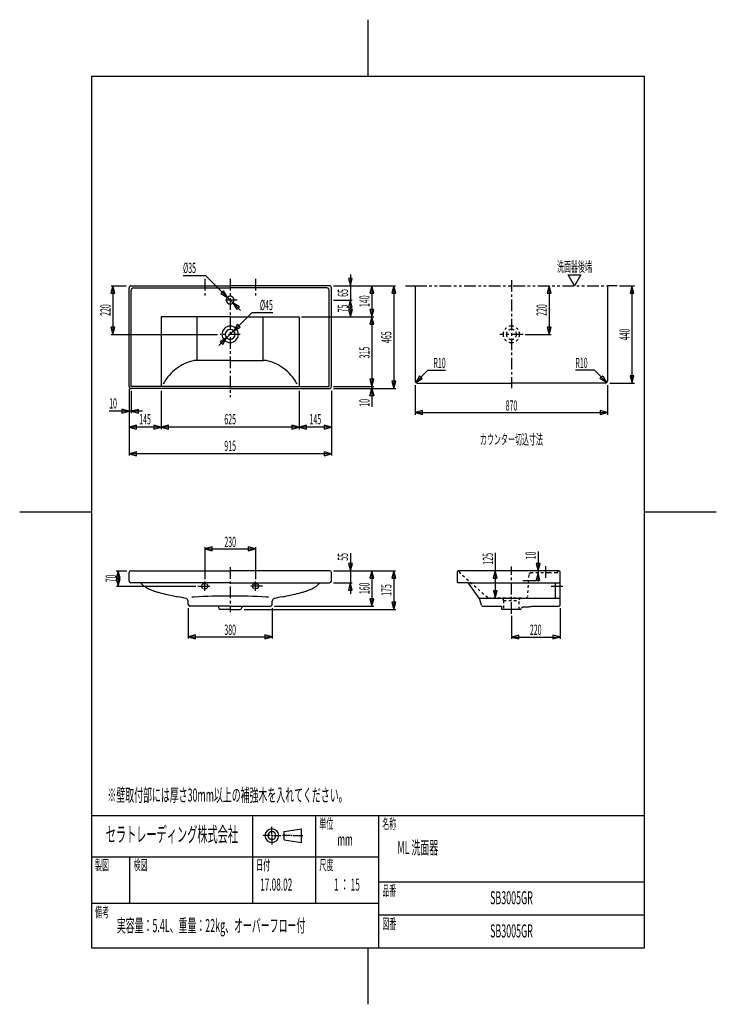
# Model space of a CAD drawing. Extents: x 0 to 210, y 0 to 297.
import ezdxf
from ezdxf.enums import TextEntityAlignment as Align

# ---------------------------------------------------------------- set-up
doc = ezdxf.new("R2010")
doc.units = 0
for name, pattern in [('AIGENLINE001', [5.856145, 3.5278, -0.776115, 0.776115, -0.776115]), ('AIGENLINE002', [1.55223, 0.776115, -0.776115]), ('AIGENLINE003', [7.408375, 3.5278, -0.776115, 0.776115, -0.776115, 0.776115, -0.776115])]:
    doc.linetypes.add(name, pattern=pattern)
for name, color, linetype in [('____', 7, 'CONTINUOUS'), ('_________1', 7, 'CONTINUOUS'), ('_________2', 7, 'CONTINUOUS')]:
    doc.layers.add(name, color=color, linetype=linetype)
doc.styles.get("Standard").update_dxf_attribs({"font": 'TXT', "bigfont": 'EXTFONT.SHX'})

# ---------------------------------------------------------------- blocks, each defined once
blk = doc.blocks.new('AIGNBL02010002')
at = {"layer": '_________1', "color": 7}
for p, q in [((155.738, 133.284), (156.33, 131.073)), ((156.923, 133.284), (155.738, 133.284)), ((156.33, 131.073), (156.923, 133.284)), ((156.319, 130.406), (155.727, 128.196)), ((155.727, 128.196), (156.911, 128.196)), ((156.911, 128.196), (156.319, 130.406))]:
    blk.add_line(p, q, dxfattribs=at)
blk = doc.blocks.new('AIGNBL02010003')
at = {"layer": '_________1', "color": 7}
for p, q in [((143.435, 136.419), (143.435, 122.741)), ((143.429, 131.073), (142.836, 128.863)), ((144.021, 128.863), (143.429, 131.073)), ((142.836, 128.863), (144.021, 128.863)), ((142.848, 124.952), (143.44, 122.741)), ((144.033, 124.952), (142.848, 124.952)), ((143.44, 122.741), (144.033, 124.952))]:
    blk.add_line(p, q, dxfattribs=at)
blk = doc.blocks.new('AIGNBL02010004')
at = {"layer": '_________1', "color": 7}
for p, q in [((150.502, 111.653), (148.291, 111.061)), ((148.291, 111.066), (162.957, 111.066)), ((148.291, 111.061), (150.502, 110.468)), ((150.502, 110.468), (150.502, 111.653)), ((162.957, 111.072), (160.746, 111.665)), ((160.746, 111.665), (160.746, 110.48)), ((160.746, 110.48), (162.957, 111.072))]:
    blk.add_line(p, q, dxfattribs=at)
blk = doc.blocks.new('AIGNBL02010005')
at = {"layer": '_________1', "color": 7}
blk.add_line((151.727, 128.073), (155.723, 128.073), dxfattribs=at)
blk = doc.blocks.new('AIGNBL02010006')
at = {"layer": '_________1', "color": 7, "linetype": 'AIGENLINE001'}
blk.add_line((158.624, 132.444), (158.624, 128.444), dxfattribs=at)
blk = doc.blocks.new('AIGNBL02010007')
at = {"layer": '_________1', "color": 7, "linetype": 'AIGENLINE001'}
blk.add_line((148.291, 118.069), (148.291, 132.314), dxfattribs=at)
blk = doc.blocks.new('AIGNBL02010008')
at = {"layer": '_________1', "color": 7, "linetype": 'AIGENLINE001'}
blk.add_line((160.314, 126.407), (164.314, 126.407), dxfattribs=at)
blk = doc.blocks.new('AIGNBL02010009')
at = {"layer": '_________1', "color": 7, "linetype": 'AIGENLINE002'}
blk.add_arc((154.243948, 129.694475), 0.71164, 91.208188, 173.797186, dxfattribs=at)
blk = doc.blocks.new('AIGNBL0201000A')
at = {"layer": '_________1', "color": 7}
blk.add_line((139.292, 120.665), (138.645, 122.684), dxfattribs=at)
blk = doc.blocks.new('AIGNBL0201000B')
at = {"layer": '_________1', "color": 7}
blk.add_arc((139.635683, 120.764551), 0.357797, 196.116193, 268.689816, dxfattribs=at)
blk = doc.blocks.new('AIGNBL0201000C')
at = {"layer": '_________1', "color": 7, "linetype": 'AIGENLINE002'}
blk.add_line((161.957, 130.406), (159.476, 130.406), dxfattribs=at)
blk = doc.blocks.new('AIGNBL0201000D')
at = {"layer": '_________1', "color": 7}
blk.add_line((162.609, 131.073), (162.635, 131.073), dxfattribs=at)
blk = doc.blocks.new('AIGNBL0201000E')
at = {"layer": '_________1', "color": 7}
blk.add_arc((162.595533, 130.711701), 0.361488, 1.995028, 87.834861, dxfattribs=at)
blk = doc.blocks.new('AIGNBL0201000F')
at = {"layer": '_________1', "color": 7}
blk.add_line((162.957, 125.767), (162.957, 130.724), dxfattribs=at)
blk = doc.blocks.new('AIGNBL02010010')
at = {"layer": '_________1', "color": 7, "linetype": 'AIGENLINE002'}
blk.add_line((156.447, 130.406), (154.229, 130.406), dxfattribs=at)
blk = doc.blocks.new('AIGNBL02010011')
at = {"layer": '_________1', "color": 7, "linetype": 'AIGENLINE002'}
blk.add_arc((152.397923, 123.451485), 0.711061, 271.161152, 353.782256, dxfattribs=at)
blk = doc.blocks.new('AIGNBL02010012')
at = {"layer": '_________1', "color": 7}
blk.add_line((145.292, 120.407), (145.292, 119.754), dxfattribs=at)
blk = doc.blocks.new('AIGNBL02010013')
at = {"layer": '_________1', "color": 7}
blk.add_arc((145.653136, 119.768261), 0.36144, 182.206809, 267.850034, dxfattribs=at)
blk = doc.blocks.new('AIGNBL02010014')
at = {"layer": '_________1', "color": 7, "linetype": 'AIGENLINE002'}
for centre, radius, start, end in [((141.608538, 123.462508), 0.725778, 230.455833, 257.489036), ((141.565063, 123.202708), 0.462936, 255.776219, 273.367098)]:
    blk.add_arc(centre, radius, start, end, dxfattribs=at)
blk = doc.blocks.new('AIGNBL02010015')
at = {"layer": '_________1', "color": 7, "linetype": 'AIGENLINE002'}
blk.add_line((141.146, 122.903), (132.683, 130.377), dxfattribs=at)
blk = doc.blocks.new('AIGNBL02010016')
at = {"layer": '_________1', "color": 7}
blk.add_line((135.121, 127.406), (132.159, 127.406), dxfattribs=at)
blk = doc.blocks.new('AIGNBL02010017')
at = {"layer": '_________1', "color": 7, "linetype": 'AIGENLINE002'}
blk.add_line((132.626, 130.724), (132.626, 130.377), dxfattribs=at)
blk = doc.blocks.new('AIGNBL02010018')
at = {"layer": '_________1', "color": 7}
blk.add_arc((132.321251, 130.710752), 0.362488, 92.366529, 177.860355, dxfattribs=at)
blk = doc.blocks.new('AIGNBL02010019')
at = {"layer": '_________1', "color": 7, "linetype": 'AIGENLINE002'}
blk.add_arc((132.265027, 130.712376), 0.360816, 1.891586, 87.824622, dxfattribs=at)
blk = doc.blocks.new('AIGNBL0201001A')
at = {"layer": '_________1', "color": 7}
blk.add_line((132.279, 131.073), (132.306, 131.073), dxfattribs=at)
blk = doc.blocks.new('AIGNBL0201001B')
at = {"layer": '_________1', "color": 7}
blk.add_arc((162.595585, 120.767721), 0.361474, 272.157036, 357.842974, dxfattribs=at)
blk = doc.blocks.new('AIGNBL0201001C')
at = {"layer": '_________1', "color": 7, "linetype": 'AIGENLINE002'}
blk.add_line((153.536, 129.771), (153.105, 123.374), dxfattribs=at)
blk = doc.blocks.new('AIGNBL0201001D')
at = {"layer": '_________1', "color": 7}
blk.add_line((135.121, 127.406), (162.957, 127.406), dxfattribs=at)
blk = doc.blocks.new('AIGNBL0201001E')
at = {"layer": '_________1', "color": 7}
blk.add_line((161.624, 122.741), (161.624, 127.406), dxfattribs=at)
blk = doc.blocks.new('AIGNBL0201001F')
at = {"layer": '_________1', "color": 7}
blk.add_line((162.609, 131.073), (132.279, 131.073), dxfattribs=at)
blk = doc.blocks.new('AIGNBL02010020')
at = {"layer": '_________1', "color": 7}
blk.add_line((162.957, 120.754), (162.957, 125.767), dxfattribs=at)
blk = doc.blocks.new('AIGNBL02010021')
at = {"layer": '_________1', "color": 7}
blk.add_line((138.596, 122.741), (162.957, 122.741), dxfattribs=at)
blk = doc.blocks.new('AIGNBL02010022')
at = {"layer": '_________1', "color": 7}
blk.add_line((139.628, 120.407), (145.292, 120.407), dxfattribs=at)
blk = doc.blocks.new('AIGNBL02010023')
at = {"layer": '_________1', "color": 7, "linetype": 'AIGENLINE002'}
blk.add_line((159.474, 130.406), (156.447, 130.406), dxfattribs=at)
blk = doc.blocks.new('AIGNBL02010024')
at = {"layer": '_________1', "color": 7, "linetype": 'AIGENLINE001'}
blk.add_line((151.791, 202.345), (144.791, 202.345), dxfattribs=at)
blk = doc.blocks.new('AIGNBL02010025')
at = {"layer": '_________1', "color": 7, "linetype": 'AIGENLINE001'}
blk.add_line((148.291, 218.714), (148.291, 186.102), dxfattribs=at)
blk = doc.blocks.new('AIGNBL02010026')
at = {"layer": '_________1', "color": 7, "linetype": 'AIGENLINE002'}
for centre, radius, start, end in [((148.350303, 202.285629), 1.593542, 92.122546, 177.870987), ((148.350131, 202.403855), 1.593363, 182.123047, 267.883419), ((148.291024, 202.345087), 1.532991, 359.990353, 89.990323), ((148.232235, 202.40334), 1.592856, 272.124494, 357.89483)]:
    blk.add_arc(centre, radius, start, end, dxfattribs=at)
blk = doc.blocks.new('AIGNBL02010027')
at = {"layer": '_________1', "color": 7, "linetype": 'AIGENLINE002'}
for centre, radius, start, end in [((148.387843, 202.24791), 2.59849, 92.129602, 177.862472), ((148.29111, 202.345), 2.499949, 180.003958, 270.003968), ((148.195144, 202.249047), 2.597338, 2.113351, 87.878742), ((148.29111, 202.344657), 2.499605, 270.003968, 0.003939)]:
    blk.add_arc(centre, radius, start, end, dxfattribs=at)
blk = doc.blocks.new('AIGNBL02010028')
at = {"layer": '_________1', "color": 7}
blk.add_arc((66.502173, 119.935833), 0.529146, 272.196994, 357.8806, dxfattribs=at)
blk = doc.blocks.new('AIGNBL02010029')
at = {"layer": '_________1', "color": 7}
blk.add_line((67.031, 120.407), (67.031, 119.916), dxfattribs=at)
blk = doc.blocks.new('AIGNBL0201002A')
at = {"layer": '_________1', "color": 7}
blk.add_line((63.5145, 119.407), (66.5225, 119.407), dxfattribs=at)
blk = doc.blocks.new('AIGNBL0201002B')
at = {"layer": '_________1', "color": 7}
for centre, radius, start, end in [((76.565507, 153.699239), 30.39459, 285.904415, 288.162966), ((79.844492, 143.971986), 20.130055, 287.92553, 292.229367), ((82.392116, 137.808847), 13.461202, 292.11586, 296.078547), ((84.11572, 134.322547), 9.572145, 295.985526, 299.867585), ((85.866701, 131.389092), 6.156601, 299.331888, 307.556519), ((87.261365, 129.622409), 3.906056, 307.134751, 316.093212), ((88.31036, 128.660289), 2.483307, 315.302101, 329.670623), ((125.235155, -117.77064), 245.292768, 100.808485, 101.386252), ((53.391893, 256.413902), 135.726672, 280.976952, 281.549232), ((65.432272, 197.882172), 75.96947, 281.490422, 282.993647), ((72.545948, 167.701528), 44.962377, 282.808072, 285.940859)]:
    blk.add_arc(centre, radius, start, end, dxfattribs=at)
blk = doc.blocks.new('AIGNBL0201002C')
at = {"layer": '_________1', "color": 7}
blk.add_arc((93.484715, 127.934011), 0.528074, 272.103684, 357.876907, dxfattribs=at)
blk = doc.blocks.new('AIGNBL0201002D')
at = {"layer": '_________1', "color": 7}
blk.add_arc((75.653789, 120.933599), 0.527077, 272.017625, 357.865733, dxfattribs=at)
blk = doc.blocks.new('AIGNBL0201002E')
at = {"layer": '_________1', "color": 7}
blk.add_line((76.1805, 120.914), (76.1805, 121.913), dxfattribs=at)
blk = doc.blocks.new('AIGNBL0201002F')
at = {"layer": '_________1', "color": 7}
blk.add_line((94.0124, 127.914), (94.0124, 130.564), dxfattribs=at)
blk = doc.blocks.new('AIGNBL02010030')
at = {"layer": '_________1', "color": 7}
blk.add_line((63.5145, 120.407), (75.6723, 120.407), dxfattribs=at)
blk = doc.blocks.new('AIGNBL02010031')
at = {"layer": '_________1', "color": 7}
blk.add_line((63.5145, 127.406), (93.5041, 127.406), dxfattribs=at)
blk = doc.blocks.new('AIGNBL02010032')
at = {"layer": '_________1', "color": 7}
blk.add_arc((93.484498, 130.545009), 0.528286, 2.106981, 87.873597, dxfattribs=at)
blk = doc.blocks.new('AIGNBL02010033')
at = {"layer": '_________1', "color": 7}
blk.add_line((93.5041, 131.073), (63.5145, 131.073), dxfattribs=at)
blk = doc.blocks.new('AIGNBL02010034')
at = {"layer": '_________1', "color": 7}
blk.add_arc((60.527213, 119.935808), 0.529135, 182.116832, 267.766783, dxfattribs=at)
blk = doc.blocks.new('AIGNBL02010035')
at = {"layer": '_________1', "color": 7}
blk.add_line((59.9984, 120.407), (59.9984, 119.916), dxfattribs=at)
blk = doc.blocks.new('AIGNBL02010036')
at = {"layer": '_________1', "color": 7}
blk.add_line((63.5145, 119.407), (60.5066, 119.407), dxfattribs=at)
blk = doc.blocks.new('AIGNBL02010037')
at = {"layer": '_________1', "color": 7}
for centre, radius, start, end in [((38.719339, 128.661529), 2.484937, 210.340538, 224.700956), ((39.766386, 129.621792), 3.904993, 223.909259, 232.870875), ((41.163243, 131.391446), 6.159227, 232.447659, 240.669363), ((42.91613, 134.328948), 9.579228, 240.135539, 244.014954), ((44.636592, 137.809251), 13.461517, 243.922643, 247.885425), ((47.185325, 143.975236), 20.133424, 247.771642, 252.074902), ((50.46402, 153.701735), 30.397152, 251.837431, 254.09583), ((54.484455, 167.707323), 44.96835, 254.059396, 257.191774), ((61.598708, 197.890395), 75.977939, 257.006272, 258.509305), ((73.631582, 256.382397), 135.694717, 258.450374, 259.022771), ((1.848196, -117.476473), 244.993602, 78.612674, 79.19111)]:
    blk.add_arc(centre, radius, start, end, dxfattribs=at)
blk = doc.blocks.new('AIGNBL02010038')
at = {"layer": '_________1', "color": 7}
blk.add_arc((33.54401, 127.934048), 0.528092, 182.127006, 267.95066, dxfattribs=at)
blk = doc.blocks.new('AIGNBL02010039')
at = {"layer": '_________1', "color": 7}
blk.add_arc((51.375253, 120.933574), 0.527065, 182.131687, 267.946137, dxfattribs=at)
blk = doc.blocks.new('AIGNBL0201003A')
at = {"layer": '_________1', "color": 7}
blk.add_line((50.8486, 120.914), (50.8486, 121.913), dxfattribs=at)
blk = doc.blocks.new('AIGNBL0201003B')
at = {"layer": '_________1', "color": 7}
blk.add_line((33.0163, 127.914), (33.0163, 130.564), dxfattribs=at)
blk = doc.blocks.new('AIGNBL0201003C')
at = {"layer": '_________1', "color": 7}
blk.add_line((63.5145, 120.407), (51.3564, 120.407), dxfattribs=at)
blk = doc.blocks.new('AIGNBL0201003D')
at = {"layer": '_________1', "color": 7}
blk.add_line((63.5145, 127.406), (33.5251, 127.406), dxfattribs=at)
blk = doc.blocks.new('AIGNBL0201003E')
at = {"layer": '_________1', "color": 7}
blk.add_arc((33.544703, 130.544496), 0.528798, 92.121759, 177.839406, dxfattribs=at)
blk = doc.blocks.new('AIGNBL0201003F')
at = {"layer": '_________1', "color": 7}
blk.add_line((33.5251, 131.073), (63.5145, 131.073), dxfattribs=at)
blk = doc.blocks.new('AIGNBL02010040')
at = {"layer": '_________1', "color": 7, "linetype": 'AIGENLINE001'}
blk.add_line((63.5145, 132.141), (63.5145, 118.519), dxfattribs=at)
blk = doc.blocks.new('AIGNBL02010041')
at = {"layer": '_________1', "color": 7}
for p, q in [((105.637, 183.835), (106.229, 186.047)), ((106.229, 186.047), (106.821, 183.835)), ((106.821, 183.835), (105.637, 183.835))]:
    blk.add_line(p, q, dxfattribs=at)
blk = doc.blocks.new('AIGNBL02010042')
at = {"layer": '_________1', "color": 7}
blk.add_line((73.4613, 194.492), (73.4613, 207.678), dxfattribs=at)
blk = doc.blocks.new('AIGNBL02010043')
at = {"layer": '_________1', "color": 7}
blk.add_line((63.5135, 194.492), (73.4613, 194.492), dxfattribs=at)
blk = doc.blocks.new('AIGNBL02010044')
at = {"layer": '_________1', "color": 7}
blk.add_line((84.3461, 207.678), (84.3461, 186.679), dxfattribs=at)
blk = doc.blocks.new('AIGNBL02010045')
at = {"layer": '_________1', "color": 7}
blk.add_line((63.5135, 207.678), (84.3461, 207.678), dxfattribs=at)
blk = doc.blocks.new('AIGNBL02010046')
at = {"layer": '_________1', "color": 7}
blk.add_line((63.5135, 186.679), (93.3456, 186.679), dxfattribs=at)
blk = doc.blocks.new('AIGNBL02010047')
at = {"layer": '_________1', "color": 7}
blk.add_line((63.5135, 186.012), (93.3456, 186.012), dxfattribs=at)
blk = doc.blocks.new('AIGNBL02010048')
at = {"layer": '_________1', "color": 7}
blk.add_arc((93.32012, 186.704007), 0.692777, 272.10982, 357.89019, dxfattribs=at)
blk = doc.blocks.new('AIGNBL02010049')
at = {"layer": '_________1', "color": 7}
blk.add_line((93.3456, 186.679), (93.3456, 215.678), dxfattribs=at)
blk = doc.blocks.new('AIGNBL0201004A')
at = {"layer": '_________1', "color": 7}
blk.add_arc((92.652558, 215.651319), 0.693585, 2.214602, 87.829809, dxfattribs=at)
blk = doc.blocks.new('AIGNBL0201004B')
at = {"layer": '_________1', "color": 7}
blk.add_line((92.6788, 216.344), (63.5135, 216.344), dxfattribs=at)
blk = doc.blocks.new('AIGNBL0201004C')
at = {"layer": '_________1', "color": 7}
blk.add_line((94.0124, 186.679), (94.0124, 216.345), dxfattribs=at)
blk = doc.blocks.new('AIGNBL0201004D')
at = {"layer": '_________1', "color": 7}
blk.add_arc((93.319371, 216.317961), 0.693574, 2.21373, 87.830682, dxfattribs=at)
blk = doc.blocks.new('AIGNBL0201004E')
at = {"layer": '_________1', "color": 7}
blk.add_line((93.3456, 217.011), (63.5135, 217.011), dxfattribs=at)
blk = doc.blocks.new('AIGNBL0201004F')
at = {"layer": '_________1', "color": 7, "linetype": 'AIGENLINE001'}
blk.add_line((65.6474, 212.678), (61.3803, 212.678), dxfattribs=at)
blk = doc.blocks.new('AIGNBL02010050')
at = {"layer": '_________1', "color": 7, "linetype": 'AIGENLINE001'}
blk.add_line((71.1799, 219.128), (71.1799, 213.853), dxfattribs=at)
blk = doc.blocks.new('AIGNBL02010051')
at = {"layer": '_________1', "color": 7, "linetype": 'AIGENLINE001'}
blk.add_line((55.8471, 219.128), (55.8471, 213.853), dxfattribs=at)
blk = doc.blocks.new('AIGNBL02010052')
at = {"layer": '_________1', "color": 7, "linetype": 'AIGENLINE001'}
blk.add_line((63.5135, 219.128), (63.5135, 183.389), dxfattribs=at)
blk = doc.blocks.new('AIGNBL02010053')
at = {"layer": '_________1', "color": 7, "linetype": 'AIGENLINE001'}
blk.add_line((66.5138, 202.345), (60.5138, 202.345), dxfattribs=at)
blk = doc.blocks.new('AIGNBL02010054')
at = {"layer": '_________1', "color": 7}
blk.add_line((53.565, 194.492), (53.565, 207.678), dxfattribs=at)
blk = doc.blocks.new('AIGNBL02010055')
at = {"layer": '_________1', "color": 7}
blk.add_line((63.5135, 194.492), (53.565, 194.492), dxfattribs=at)
blk = doc.blocks.new('AIGNBL02010056')
at = {"layer": '_________1', "color": 7}
blk.add_line((42.6809, 207.678), (42.6809, 186.679), dxfattribs=at)
blk = doc.blocks.new('AIGNBL02010057')
at = {"layer": '_________1', "color": 7}
blk.add_line((63.5135, 207.678), (42.6809, 207.678), dxfattribs=at)
blk = doc.blocks.new('AIGNBL02010058')
at = {"layer": '_________1', "color": 7}
blk.add_line((63.5135, 186.679), (33.6808, 186.679), dxfattribs=at)
blk = doc.blocks.new('AIGNBL02010059')
at = {"layer": '_________1', "color": 7}
blk.add_line((63.5135, 186.012), (33.6808, 186.012), dxfattribs=at)
blk = doc.blocks.new('AIGNBL0201005A')
at = {"layer": '_________1', "color": 7}
blk.add_arc((33.706182, 186.704019), 0.692782, 182.110802, 267.904027, dxfattribs=at)
blk = doc.blocks.new('AIGNBL0201005B')
at = {"layer": '_________1', "color": 7}
blk.add_line((33.6808, 186.679), (33.6808, 215.678), dxfattribs=at)
blk = doc.blocks.new('AIGNBL0201005C')
at = {"layer": '_________1', "color": 7}
blk.add_arc((34.373754, 215.651483), 0.693422, 92.171947, 177.798405, dxfattribs=at)
blk = doc.blocks.new('AIGNBL0201005D')
at = {"layer": '_________1', "color": 7}
blk.add_line((34.3475, 216.344), (63.5135, 216.344), dxfattribs=at)
blk = doc.blocks.new('AIGNBL0201005E')
at = {"layer": '_________1', "color": 7}
blk.add_line((33.0139, 186.679), (33.0139, 216.345), dxfattribs=at)
blk = doc.blocks.new('AIGNBL0201005F')
at = {"layer": '_________1', "color": 7}
blk.add_arc((33.707121, 216.317758), 0.693777, 92.170579, 177.77017, dxfattribs=at)
blk = doc.blocks.new('AIGNBL02010060')
at = {"layer": '_________1', "color": 7}
blk.add_line((33.6808, 217.011), (63.5135, 217.011), dxfattribs=at)
blk = doc.blocks.new('AIGNBL03010002')
at = {"layer": '_________2', "color": 7}
for p, q in [((76.0918, 51.6406), (76.0918, 53.8275)), ((75.5998, 51.1479), (73.4129, 51.1479)), ((76.0918, 51.1479), (75.8403, 51.1479)), ((76.0918, 51.1479), (76.0918, 51.4005)), ((76.0918, 51.1479), (76.344, 51.1479)), ((76.0918, 51.1479), (76.0918, 50.8964)), ((76.0918, 50.656), (76.0918, 48.4694)), ((76.5844, 51.1479), (78.7714, 51.1479)), ((81.5034, 51.1479), (79.3171, 51.1479)), ((79.8029, 52.3678), (84.9809, 53.2333)), ((79.8029, 49.9284), (79.8029, 52.3678)), ((81.996, 51.1479), (81.7438, 51.1479)), ((81.996, 51.1479), (82.2482, 51.1479)), ((82.4887, 51.1479), (85.4136, 51.1479)), ((84.9809, 49.0636), (84.9809, 53.2333)), ((79.8029, 49.9284), (84.9809, 49.0636))]:
    blk.add_line(p, q, dxfattribs=at)
for centre, radius, start, end in [((76.171792, 51.227937), 2.165778, 182.117004, 267.883025), ((76.17185, 51.068945), 2.165798, 92.118488, 177.909886), ((76.138735, 51.101345), 1.267375, 92.12285, 177.893304), ((76.138711, 51.194856), 1.267363, 182.121815, 267.878214), ((76.01142, 51.067923), 2.166831, 2.116144, 87.874379), ((76.045204, 51.100991), 1.267714, 2.122084, 87.894084), ((76.044899, 51.195539), 1.268044, 272.119164, 357.848485), ((76.011817, 51.22862), 2.166459, 272.115468, 357.865604)]:
    blk.add_arc(centre, radius, start, end, dxfattribs=at)

msp = doc.modelspace()

# ---------------------------------------------------------------- linework, layer by layer
at = {"layer": '_________1', "color": 7}
for p, q in [((49.2974, 220.152), (56.0397, 220.152)), ((56.0397, 220.152), (66.6372, 209.554)), ((99.7439, 220.444), (99.7439, 212.678)), ((167.31, 217.011), (165.407, 220.307)), ((165.407, 220.307), (169.212, 220.307)), ((169.212, 220.307), (167.31, 217.011)), ((28.1507, 217.01), (27.5582, 214.798)), ((27.5985, 217.011), (32.1292, 217.011)), ((28.743, 214.798), (28.1507, 217.01)), ((28.1507, 217.01), (28.1507, 202.345)), ((94.6656, 217.011), (113.402, 217.011)), ((99.1519, 219.223), (99.7439, 217.011)), ((100.337, 219.223), (99.1519, 219.223)), ((99.7439, 217.011), (100.337, 219.223)), ((106.221, 217.012), (105.628, 214.8)), ((106.814, 214.8), (106.221, 217.012)), ((106.229, 217.011), (106.229, 207.679)), ((112.831, 217.012), (112.238, 214.801)), ((113.424, 214.801), (112.831, 217.012)), ((112.839, 217.011), (112.839, 186.012)), ((116.321, 217.011), (119.24, 217.011)), ((119.24, 217.011), (119.24, 188.344)), ((159.665, 217.01), (159.072, 214.798)), ((160.257, 214.798), (159.665, 217.01)), ((159.665, 217.01), (159.665, 202.345)), ((180.209, 217.011), (177.291, 217.011)), ((177.291, 217.011), (177.291, 188.344)), ((180.862, 217.011), (185.443, 217.011)), ((184.642, 217.012), (184.05, 214.8)), ((185.235, 214.8), (184.642, 217.012)), ((184.65, 217.011), (184.65, 187.678)), ((27.5582, 214.798), (28.743, 214.798)), ((61.5441, 215.486), (60.7057, 214.647)), ((60.7057, 214.647), (62.6887, 213.503)), ((62.6887, 213.503), (61.5441, 215.486)), ((105.628, 214.8), (106.814, 214.8)), ((112.238, 214.801), (113.424, 214.801)), ((159.072, 214.798), (160.257, 214.798)), ((184.05, 214.8), (185.235, 214.8)), ((66.3209, 210.708), (64.3383, 211.853)), ((64.3383, 211.853), (65.4824, 209.87)), ((94.6656, 212.678), (100.296, 212.678)), ((99.7363, 212.678), (99.1431, 210.467)), ((100.328, 210.467), (99.7363, 212.678)), ((99.7439, 212.677), (99.7439, 207.679)), ((70.1323, 208.964), (60.13, 198.962)), ((65.4824, 209.87), (66.3209, 210.708)), ((70.1323, 208.964), (76.3745, 208.964)), ((99.1431, 210.467), (100.328, 210.467)), ((99.1591, 209.889), (99.7511, 207.678)), ((100.345, 209.889), (99.1591, 209.889)), ((99.7511, 207.678), (100.345, 209.889)), ((105.645, 209.889), (106.237, 207.678)), ((106.83, 209.889), (105.645, 209.889)), ((106.237, 207.678), (106.83, 209.889)), ((65.7187, 205.389), (64.5736, 203.405)), ((66.5571, 204.55), (65.7187, 205.389)), ((84.9993, 207.678), (106.781, 207.678)), ((106.221, 207.678), (105.628, 205.466)), ((105.628, 205.466), (106.814, 205.466)), ((106.814, 205.466), (106.221, 207.678)), ((106.229, 207.676), (106.229, 180.538)), ((27.5661, 204.555), (28.1587, 202.343)), ((28.7512, 204.555), (27.5661, 204.555)), ((27.5985, 202.345), (59.6439, 202.345)), ((28.1587, 202.343), (28.7512, 204.555)), ((64.5736, 203.405), (66.5571, 204.55)), ((152.444, 202.345), (160.326, 202.345)), ((159.08, 204.555), (159.673, 202.343)), ((160.265, 204.555), (159.08, 204.555)), ((159.673, 202.343), (160.265, 204.555)), ((62.4524, 201.284), (60.4694, 200.14)), ((60.4694, 200.14), (61.3078, 199.301)), ((61.3078, 199.301), (62.4524, 201.284)), ((119.435, 187.873), (123.074, 191.512)), ((123.074, 191.512), (128.466, 191.512)), ((173.318, 191.512), (167.576, 191.512)), ((176.957, 187.873), (173.318, 191.512)), ((105.645, 188.89), (106.237, 186.679)), ((106.83, 188.89), (105.645, 188.89)), ((106.237, 186.679), (106.83, 188.89)), ((112.254, 188.222), (112.847, 186.01)), ((113.439, 188.222), (112.254, 188.222)), ((112.847, 186.01), (113.439, 188.222)), ((120.58, 189.856), (119.435, 187.873)), ((119.435, 187.873), (121.418, 189.018)), ((119.906, 187.678), (148.291, 187.678)), ((121.418, 189.018), (120.58, 189.856)), ((176.624, 187.678), (148.291, 187.678)), ((174.974, 189.018), (175.813, 189.856)), ((176.957, 187.873), (174.974, 189.018)), ((175.813, 189.856), (176.957, 187.873)), ((177.944, 187.678), (185.443, 187.678)), ((184.066, 189.888), (184.658, 187.676)), ((185.251, 189.888), (184.066, 189.888)), ((184.658, 187.676), (185.251, 189.888)), ((33.0139, 185.918), (33.0139, 165.852)), ((33.6808, 185.358), (33.6808, 178.584)), ((42.6809, 185.358), (42.6809, 173.793)), ((84.3461, 185.358), (84.3461, 173.778)), ((94.0124, 185.358), (94.0124, 165.775)), ((94.6656, 186.679), (106.797, 186.679)), ((94.6656, 186.012), (113.407, 186.012)), ((119.292, 187.025), (119.292, 178.115)), ((177.291, 187.025), (177.291, 178.115)), ((37.1167, 179.152), (27.0276, 179.152)), ((33.0139, 179.16), (30.8035, 179.752)), ((30.8035, 179.752), (30.8035, 178.567)), ((30.8035, 178.567), (33.0139, 179.16)), ((35.8923, 179.737), (33.6808, 179.144)), ((33.6808, 179.144), (35.8923, 178.552)), ((35.8923, 178.552), (35.8923, 179.737)), ((121.501, 179.361), (119.29, 178.769)), ((119.29, 178.769), (121.501, 178.176)), ((119.291, 178.777), (177.29, 178.777)), ((121.501, 178.176), (121.501, 179.361)), ((177.291, 178.784), (175.079, 179.377)), ((175.079, 179.377), (175.079, 178.192)), ((175.079, 178.192), (177.291, 178.784)), ((35.2243, 174.93), (33.0128, 174.338)), ((33.0128, 174.338), (35.2243, 173.745)), ((42.6809, 174.345), (33.0139, 174.345)), ((35.2243, 173.745), (35.2243, 174.93)), ((42.6819, 174.353), (40.4715, 174.946)), ((40.4715, 174.946), (40.4715, 173.761)), ((40.4715, 173.761), (42.6819, 174.353)), ((44.8906, 174.93), (42.6791, 174.338)), ((42.6791, 174.338), (44.8906, 173.745)), ((84.3461, 174.345), (42.6809, 174.345)), ((44.8906, 173.745), (44.8906, 174.93)), ((84.3475, 174.353), (82.1366, 174.946)), ((82.1366, 174.946), (82.1366, 173.761)), ((82.1366, 173.761), (84.3475, 174.353)), ((86.5562, 174.93), (84.3451, 174.338)), ((84.3451, 174.338), (86.5562, 173.745)), ((94.0126, 174.345), (84.3461, 174.345)), ((86.5562, 173.745), (86.5562, 174.93)), ((94.014, 174.353), (91.8029, 174.946)), ((91.8029, 174.946), (91.8029, 173.761)), ((91.8029, 173.761), (94.014, 174.353)), ((35.2243, 166.912), (33.0128, 166.319)), ((94.0126, 166.327), (33.0139, 166.327)), ((35.2243, 165.726), (35.2243, 166.912)), ((94.014, 166.335), (91.8029, 166.928)), ((91.8029, 166.928), (91.8029, 165.743)), ((91.8029, 165.743), (94.014, 166.335)), ((33.0128, 166.319), (35.2243, 165.726)), ((58.0576, 138.231), (55.8467, 137.638)), ((55.8467, 138.214), (55.8467, 128.546)), ((55.8467, 137.638), (58.0576, 137.045)), ((55.8478, 137.646), (71.1799, 137.646)), ((58.0576, 137.045), (58.0576, 138.231)), ((71.1809, 137.654), (68.9706, 138.246)), ((68.9706, 138.246), (68.9706, 137.061)), ((68.9706, 137.061), (71.1809, 137.654)), ((71.1799, 138.214), (71.1799, 128.546)), ((156.339, 136.831), (156.339, 127.761)), ((99.7439, 136.393), (99.7439, 124.066)), ((29.1333, 131.073), (32.3631, 131.073)), ((29.7643, 131.073), (29.1708, 128.862)), ((30.356, 128.862), (29.7643, 131.073)), ((29.7713, 131.073), (29.7713, 126.407)), ((94.6656, 131.073), (113.391, 131.073)), ((99.1591, 133.285), (99.7516, 131.073)), ((100.344, 133.285), (99.1591, 133.285)), ((99.7516, 131.073), (100.344, 133.285)), ((106.221, 131.073), (105.629, 128.862)), ((106.814, 128.862), (106.221, 131.073)), ((106.229, 131.072), (106.229, 120.411)), ((112.831, 131.075), (112.238, 128.863)), ((113.423, 128.863), (112.831, 131.075)), ((112.839, 131.073), (112.839, 119.409)), ((131.959, 130.724), (131.959, 127.607)), ((29.1708, 128.862), (30.356, 128.862)), ((29.187, 128.618), (29.7796, 126.407)), ((30.3722, 128.618), (29.187, 128.618)), ((29.7796, 126.407), (30.3722, 128.618)), ((105.629, 128.862), (106.814, 128.862)), ((112.238, 128.863), (113.423, 128.863)), ((29.2194, 126.407), (53.1506, 126.407)), ((94.6656, 127.406), (100.296, 127.406)), ((99.7356, 127.407), (99.1431, 125.195)), ((99.1431, 125.195), (100.328, 125.195)), ((100.328, 125.195), (99.7356, 127.407)), ((138.596, 122.782), (135.392, 127.267)), ((105.645, 122.621), (106.237, 120.409)), ((106.83, 122.621), (105.645, 122.621)), ((106.237, 120.409), (106.83, 122.621)), ((50.8486, 119.754), (50.8486, 110.578)), ((67.6845, 119.407), (113.407, 119.407)), ((76.1815, 119.754), (76.1815, 110.578)), ((76.8337, 120.407), (106.798, 120.407)), ((112.254, 121.619), (112.847, 119.408)), ((113.439, 121.619), (112.254, 121.619)), ((112.847, 119.408), (113.439, 121.619)), ((150.625, 119.407), (145.64, 119.407)), ((150.955, 119.407), (150.625, 119.407)), ((151.908, 120.132), (152.764, 120.132)), ((154.531, 120.407), (162.609, 120.407)), ((162.957, 119.754), (162.957, 110.512)), ((148.291, 117.415), (148.291, 110.512)), ((53.0596, 111.731), (50.8482, 111.138)), ((50.8482, 111.138), (53.0596, 110.546)), ((50.8492, 111.146), (76.1815, 111.146)), ((53.0596, 110.546), (53.0596, 111.731)), ((76.1826, 111.154), (73.9711, 111.747)), ((73.9711, 111.747), (73.9711, 110.561)), ((73.9711, 110.561), (76.1826, 111.154))]:
    msp.add_line(p, q, dxfattribs=at)
at = {"layer": '_________1', "color": 7, "linetype": 'AIGENLINE003'}
msp.add_line((119.24, 217.011), (177.291, 217.011), dxfattribs=at)
at = {"layer": '_________1', "color": 7, "linetype": 'AIGENLINE001'}
for p, q in [((55.8481, 125.028), (55.8481, 127.784)), ((71.1803, 125.028), (71.1803, 127.784)), ((53.8045, 126.407), (57.8928, 126.407)), ((73.2249, 126.407), (69.1366, 126.407))]:
    msp.add_line(p, q, dxfattribs=at)
at = {"layer": '_________1', "color": 7, "linetype": 'AIGENLINE002'}
for p, q in [((56.1706, 127.073), (55.5256, 127.073)), ((55.5256, 125.74), (56.1706, 125.74)), ((70.8578, 127.073), (71.5027, 127.073)), ((71.5027, 125.74), (70.8578, 125.74)), ((151.284, 122.741), (141.592, 122.741)), ((145.958, 122.08), (145.958, 119.427)), ((145.958, 122.08), (150.625, 122.08)), ((150.625, 119.427), (150.625, 122.08)), ((151.284, 122.741), (152.412, 122.741))]:
    msp.add_line(p, q, dxfattribs=at)
at = {"layer": '_________1', "color": 7}
for centre, radius, start, end in [((63.557774, 212.633149), 1.211971, 92.126446, 177.881987), ((63.468816, 212.633059), 1.212025, 2.122165, 87.920119), ((63.556872, 212.721473), 1.211023, 182.060035, 267.91461), ((63.513062, 212.678199), 1.166948, 269.987334, 359.987304), ((63.608937, 202.249053), 2.597676, 92.120838, 177.887028), ((63.609409, 202.441434), 2.598179, 182.13088, 267.86915), ((63.570879, 202.28729), 1.558797, 92.135115, 177.884595), ((63.570793, 202.40246), 1.558715, 182.118937, 267.867932), ((63.417806, 202.249473), 2.597215, 2.104061, 87.903824), ((63.454875, 202.286363), 1.559718, 2.148216, 87.871508), ((63.455903, 202.402445), 1.558659, 272.09214, 357.881558), ((63.417665, 202.440682), 2.597374, 272.099153, 357.885066), ((56.312181, 180.014904), 15.004197, 119.160273, 140.578356), ((54.973313, 182.544605), 12.142907, 109.774963, 119.459559), ((53.979685, 185.479458), 9.04514, 100.468033, 110.141774), ((53.570733, 187.96532), 6.526538, 90.05008, 100.902626), ((73.455566, 187.963315), 6.528543, 79.099033, 89.949938), ((73.046664, 185.4779), 9.046697, 69.859962, 79.532859), ((72.053657, 182.544868), 12.142543, 60.540939, 70.226129), ((70.715615, 180.01685), 15.001961, 39.419023, 60.839757), ((51.610511, 183.485377), 9.140112, 151.576639, 155.296944), ((53.751765, 182.22233), 11.624797, 140.969217, 151.125194), ((73.275024, 182.223454), 11.623866, 28.870988, 39.02735), ((75.416301, 183.486368), 9.13923, 24.69874, 28.419269), ((119.932206, 188.370666), 0.693061, 182.17291, 267.82712), ((176.597681, 188.370994), 0.693388, 272.16935, 357.801042), ((132.167568, 127.614816), 0.208706, 182.201596, 267.601203), ((135.118172, 127.066714), 0.339588, 36.237336, 89.590309), ((50.023116, 121.892858), 0.825331, 1.378215, 76.211873), ((54.304745, 89.210722), 33.943458, 92.7701, 93.945953), ((63.364717, -72.764016), 196.170586, 89.956235, 93.126825), ((63.663605, -72.800808), 196.207377, 86.873452, 90.043524), ((72.725928, 89.229219), 33.924918, 86.054027, 87.230659), ((77.005422, 121.893722), 0.824452, 103.790943, 178.680312), ((138.31852, 122.581832), 0.3424, 17.373233, 35.756863), ((150.955868, 119.735186), 0.328112, 269.856767, 344.69489), ((151.867288, 119.500161), 0.613178, 125.166455, 165.992642), ((151.907679, 119.473274), 0.658654, 90.004887, 126.691837), ((152.808807, 126.040884), 5.909122, 269.569656, 274.94566), ((152.953964, 124.934213), 4.79431, 274.357559, 289.209775)]:
    msp.add_arc(centre, radius, start, end, dxfattribs=at)
at = {"layer": '_________1', "color": 7, "linetype": 'AIGENLINE002'}
for centre, radius, start, end in [((161.943865, 130.752609), 0.347246, 272.172693, 357.827316), ((162.636826, 130.726994), 0.346188, 92.179564, 177.938909), ((55.550714, 126.370283), 0.703315, 92.042797, 177.04657), ((55.541224, 126.432757), 0.693386, 182.168526, 268.712508), ((56.155651, 126.380239), 0.693072, 2.173148, 88.766578), ((56.145474, 126.442783), 0.703685, 272.043788, 357.046086), ((70.87304, 126.380264), 0.693054, 91.260533, 177.828834), ((70.882903, 126.442434), 0.703337, 182.926937, 267.954097), ((71.477668, 126.369939), 0.703658, 2.980022, 87.959704), ((71.487468, 126.432782), 0.693404, 271.26038, 357.829493), ((145.27318, 122.055527), 0.685512, 2.057769, 87.882414), ((151.310369, 122.054889), 0.686173, 92.168894, 177.890884)]:
    msp.add_arc(centre, radius, start, end, dxfattribs=at)
at = {"layer": '_________2', "color": 7}
for p, q in [((105.062, 297.274), (105.062, 280.254)), ((21.8119, 17.2521), (21.8119, 280.254)), ((21.8119, 280.254), (188.313, 280.254)), ((188.313, 280.254), (188.313, 17.2521)), ((21.8119, 148.754), (0.061495, 148.754)), ((210.064, 148.754), (188.313, 148.754)), ((21.8119, 57.2523), (188.313, 57.2523)), ((70.3123, 30.7525), (70.3123, 57.2523)), ((89.3121, 30.7525), (89.3121, 57.2523)), ((108.313, 17.2521), (108.313, 57.2523)), ((21.8119, 44.7524), (108.313, 44.7524)), ((33.3117, 30.7525), (33.3117, 44.7524)), ((108.313, 37.2517), (188.313, 37.2517)), ((21.8119, 30.7525), (108.313, 30.7525)), ((108.313, 27.2519), (188.313, 27.2519)), ((188.313, 17.2521), (21.8119, 17.2521)), ((105.062, 17.2521), (105.062, 0.272164))]:
    msp.add_line(p, q, dxfattribs=at)

# ---------------------------------------------------------------- block references
at = {"layer": '_________1', "color": 7}
for name in ['AIGNBL0201005F', 'AIGNBL02010060', 'AIGNBL02010051', 'AIGNBL02010052', 'AIGNBL0201004E', 'AIGNBL02010050', 'AIGNBL0201004D', 'AIGNBL02010025', 'AIGNBL0201005E', 'AIGNBL0201005B', 'AIGNBL0201005C', 'AIGNBL0201005D', 'AIGNBL0201004B', 'AIGNBL0201004A', 'AIGNBL02010049', 'AIGNBL0201004C', 'AIGNBL0201004F', 'AIGNBL02010056', 'AIGNBL02010057', 'AIGNBL02010054', 'AIGNBL02010045', 'AIGNBL02010042', 'AIGNBL02010044', 'AIGNBL02010053', 'AIGNBL02010024', 'AIGNBL02010027', 'AIGNBL02010026', 'AIGNBL02010055', 'AIGNBL02010043', 'AIGNBL0201005A', 'AIGNBL02010058', 'AIGNBL02010059', 'AIGNBL02010046', 'AIGNBL02010047', 'AIGNBL02010048', 'AIGNBL02010041', 'AIGNBL02010003', 'AIGNBL0201003E', 'AIGNBL0201003F', 'AIGNBL02010040', 'AIGNBL02010033', 'AIGNBL02010032', 'AIGNBL02010018', 'AIGNBL02010019', 'AIGNBL0201001A', 'AIGNBL0201001F', 'AIGNBL02010017', 'AIGNBL02010007', 'AIGNBL02010002', 'AIGNBL02010006', 'AIGNBL0201000D', 'AIGNBL0201000E', 'AIGNBL0201000F', 'AIGNBL02010038', 'AIGNBL0201003B', 'AIGNBL0201002C', 'AIGNBL0201002F', 'AIGNBL02010015', 'AIGNBL02010005', 'AIGNBL0201001C', 'AIGNBL02010009', 'AIGNBL02010010', 'AIGNBL02010023', 'AIGNBL0201000C', 'AIGNBL0201003D', 'AIGNBL02010037', 'AIGNBL02010031', 'AIGNBL0201002B', 'AIGNBL02010016', 'AIGNBL0201001D', 'AIGNBL02010008', 'AIGNBL0201001E', 'AIGNBL02010020', 'AIGNBL0201003A', 'AIGNBL0201002E', 'AIGNBL02010021', 'AIGNBL0201000A', 'AIGNBL02010014', 'AIGNBL02010011', 'AIGNBL02010039', 'AIGNBL0201003C', 'AIGNBL02010035', 'AIGNBL02010034', 'AIGNBL02010036', 'AIGNBL02010030', 'AIGNBL0201002A', 'AIGNBL02010028', 'AIGNBL02010029', 'AIGNBL0201002D', 'AIGNBL0201000B', 'AIGNBL02010022', 'AIGNBL02010013', 'AIGNBL02010012', 'AIGNBL0201001B', 'AIGNBL02010004']:
    msp.add_blockref(name, (0, 0), dxfattribs=at)
at = {"layer": '_________2', "color": 7}
msp.add_blockref('AIGNBL03010002', (0, 0), dxfattribs=at)

# ---------------------------------------------------------------- texts
at = {"layer": '____', "color": 7, "width": 0.5}
for s, p in [('%%c35', (49.2974, 220.852)), ('R10', (167.576, 192.177)), ('10', (27.0276, 179.981))]:
    msp.add_text(s, height=3.09234, dxfattribs=at).set_placement(p)
for s, p in [('洗面器後端', (167.31, 221.236)), ('870', (148.317, 179.337)), ('145', (37.847, 175.211)), ('625', (63.5135, 175.211)), ('145', (89.18, 175.211)), ('カウンター切込寸法', (148.291, 169.138)), ('915', (63.5135, 167.192)), ('230', (63.5135, 138.206)), ('380', (63.5152, 111.707)), ('220', (155.624, 111.707))]:
    msp.add_text(s, height=3.09234, dxfattribs=at).set_placement(p, align=Align.CENTER)
for s, p in [('65', (99.0438, 214.845)), ('140', (105.529, 212.345)), ('220', (27.4507, 209.678)), ('75', (99.0438, 210.178)), ('220', (158.965, 209.678)), ('465', (112.139, 201.512)), ('440', (183.951, 202.344)), ('315', (105.529, 196.845)), ('70', (29.0716, 128.74)), ('160', (105.529, 125.74)), ('175', (112.139, 125.239))]:
    msp.add_text(s, height=3.09234, rotation=90, dxfattribs=at).set_placement(p, align=Align.CENTER)
for s, p in [('%%c45', (76.3745, 209.664)), ('R10', (128.466, 192.177))]:
    msp.add_text(s, height=3.09234, dxfattribs=at).set_placement(p, align=Align.RIGHT)
msp.add_text('10', height=3.09234, rotation=90, dxfattribs=at).set_placement((105.529, 180.538))
for s, p in [('10', (155.639, 136.831)), ('55', (99.044, 136.393)), ('125', (142.735, 136.419))]:
    msp.add_text(s, height=3.09234, rotation=90, dxfattribs=at).set_placement(p, align=Align.RIGHT)
at = {"layer": '_________2', "color": 7, "width": 0.5}
for s, height, p in [('※壁取付部には厚さ30mm以上の補強木を入れてください。', 3.9357, (26.5128, 61.4237)), ('単位', 3.09234, (90.4056, 53.1616)), ('名称', 3.09234, (109.367, 53.1616)), ('ML 洗面器', 3.9357, (113.941, 45.5693)), ('製図', 3.09234, (22.7834, 40.754)), ('検図', 3.09234, (34.4017, 40.754)), ('日付', 3.09234, (71.3554, 40.754)), ('尺度', 3.09234, (90.4056, 40.754)), ('17.08.02', 3.65458, (72.5481, 34.5614)), ('品番', 3.09234, (109.367, 33.0225)), ('備考', 3.09234, (22.7834, 26.5546)), ('実容量：5.4L、重量：22kg、オーバーフロー付', 3.9357, (29.3491, 22.0508)), ('図番', 3.09234, (109.367, 23.0227))]:
    msp.add_text(s, height=height, dxfattribs=at).set_placement(p)
for s, height, p in [('セラトレーディング株式会社', 4.49794, (45.9429, 49.28)), ('mm', 3.65458, (98.1302, 48.1655)), ('1 ： 15', 3.65458, (98.7221, 34.5614)), ('SB3005GR', 3.9357, (148.313, 30.4514)), ('SB3005GR', 3.9357, (148.313, 20.4506))]:
    msp.add_text(s, height=height, dxfattribs=at).set_placement(p, align=Align.CENTER)

doc.saveas('drawing.dxf')
